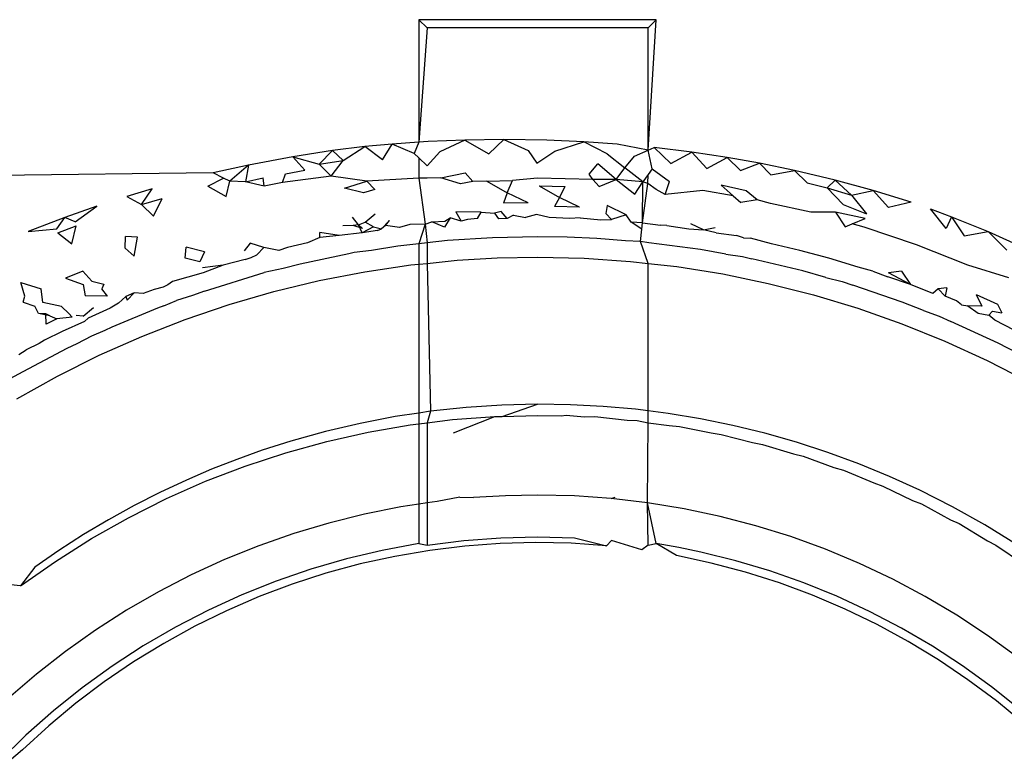
# Model space of a CAD drawing. Extents: x -47 to 39, y -50 to 54.
# Drawn here: x -13 to -12, y 36 to 36 of the extents above; entities that cross this region are included whole.
import ezdxf

# ---------------------------------------------------------------- set-up
doc = ezdxf.new("R2010")
doc.units = 0
doc.header["$MEASUREMENT"] = 0
doc.layers.get('0').update_dxf_attribs({"linetype": 'CONTINUOUS'})

msp = doc.modelspace()

# ---------------------------------------------------------------- linework, layer by layer
for p, q in [((-12.63958, 36.33326), (-12.63752, 36.3312)), ((-12.58053, 36.33326), (-12.63958, 36.33326)), ((-12.63958, 36.33326), (-12.63958, 36.30281)), ((-12.58053, 36.33326), (-12.58259, 36.3312)), ((-12.58259, 36.30078), (-12.58053, 36.33326)), ((-12.63752, 36.3312), (-12.63958, 36.30281)), ((-12.58259, 36.3312), (-12.63752, 36.3312)), ((-12.58259, 36.30078), (-12.58259, 36.3312)), ((-12.63958, 36.30281), (-12.64627, 36.30234)), ((-12.63958, 36.30281), (-12.64076, 36.30001)), ((-12.63732, 36.30297), (-12.63958, 36.30281)), ((-12.6282, 36.30334), (-12.63732, 36.30297)), ((-12.6282, 36.30334), (-12.63439, 36.30043)), ((-12.61846, 36.30346), (-12.6282, 36.30334)), ((-12.6282, 36.30334), (-12.62223, 36.29991)), ((-12.62223, 36.29991), (-12.61846, 36.30346)), ((-12.60777, 36.30327), (-12.61846, 36.30346)), ((-12.61846, 36.30346), (-12.61242, 36.30076)), ((-12.59852, 36.30286), (-12.60777, 36.30327)), ((-12.60575, 36.30059), (-12.59852, 36.30286)), ((-12.59027, 36.30232), (-12.59852, 36.30286)), ((-12.59274, 36.29989), (-12.59852, 36.30286)), ((-12.66105, 36.3007), (-12.67092, 36.29917)), ((-12.66444, 36.29737), (-12.66105, 36.3007)), ((-12.653, 36.3017), (-12.66105, 36.3007)), ((-12.66105, 36.3007), (-12.65841, 36.29823)), ((-12.65841, 36.29823), (-12.653, 36.3017)), ((-12.64627, 36.30234), (-12.653, 36.3017)), ((-12.64864, 36.2984), (-12.653, 36.3017)), ((-12.64864, 36.2984), (-12.64627, 36.30234)), ((-12.64076, 36.30001), (-12.64627, 36.30234)), ((-12.63756, 36.29696), (-12.63439, 36.30043)), ((-12.61242, 36.30076), (-12.61022, 36.29758)), ((-12.61022, 36.29758), (-12.60575, 36.30059)), ((-12.58259, 36.30078), (-12.59027, 36.30232)), ((-12.58594, 36.2993), (-12.58259, 36.30078)), ((-12.58259, 36.30078), (-12.58103, 36.30147)), ((-12.58159, 36.29619), (-12.58259, 36.30078)), ((-12.57173, 36.30034), (-12.58103, 36.30147)), ((-12.58103, 36.30147), (-12.57692, 36.29748)), ((-12.57692, 36.29748), (-12.57173, 36.30034)), ((-12.56288, 36.29902), (-12.57173, 36.30034)), ((-12.57173, 36.30034), (-12.56796, 36.29628)), ((-12.67092, 36.29917), (-12.68199, 36.29707)), ((-12.67092, 36.29917), (-12.66444, 36.29737)), ((-12.66798, 36.29581), (-12.67092, 36.29917)), ((-12.66444, 36.29737), (-12.65841, 36.29823)), ((-12.66143, 36.29437), (-12.65841, 36.29823)), ((-12.63958, 36.29889), (-12.64076, 36.30001)), ((-12.63756, 36.29696), (-12.63958, 36.29889)), ((-12.63958, 36.29889), (-12.63958, 36.29389)), ((-12.59274, 36.29989), (-12.58834, 36.29641)), ((-12.58834, 36.29641), (-12.58594, 36.2993)), ((-12.56796, 36.29628), (-12.56288, 36.29902)), ((-12.55484, 36.29758), (-12.56288, 36.29902)), ((-12.5596, 36.2958), (-12.56288, 36.29902)), ((-12.68199, 36.29707), (-12.69075, 36.29514)), ((-12.68199, 36.29707), (-12.68659, 36.29314)), ((-12.68199, 36.29707), (-12.68271, 36.29297)), ((-12.67279, 36.29497), (-12.66798, 36.29581)), ((-12.66143, 36.29437), (-12.66444, 36.29737)), ((-12.5972, 36.29488), (-12.59506, 36.29739)), ((-12.59052, 36.29353), (-12.59506, 36.29739)), ((-12.59052, 36.29353), (-12.58834, 36.29641)), ((-12.58389, 36.29292), (-12.58834, 36.29641)), ((-12.58159, 36.29619), (-12.58259, 36.29477)), ((-12.58159, 36.29619), (-12.57723, 36.29304)), ((-12.5596, 36.2958), (-12.55484, 36.29758)), ((-12.54617, 36.29579), (-12.55484, 36.29758)), ((-12.55484, 36.29758), (-12.55205, 36.29467)), ((-12.55205, 36.29467), (-12.54617, 36.29579)), ((-12.53606, 36.29336), (-12.54617, 36.29579)), ((-12.54617, 36.29579), (-12.54301, 36.29269)), ((-12.69075, 36.29514), (-12.79982, 36.29389)), ((-12.69211, 36.29185), (-12.68816, 36.29389)), ((-12.68816, 36.29389), (-12.69075, 36.29514)), ((-12.68659, 36.29314), (-12.68816, 36.29389)), ((-12.68752, 36.28929), (-12.68659, 36.29314)), ((-12.68271, 36.29297), (-12.68659, 36.29314)), ((-12.68271, 36.29297), (-12.67829, 36.2939)), ((-12.67811, 36.29189), (-12.68271, 36.29297)), ((-12.67811, 36.29189), (-12.67829, 36.2939)), ((-12.67353, 36.2928), (-12.67279, 36.29497)), ((-12.66143, 36.29437), (-12.67353, 36.2928)), ((-12.6525, 36.29314), (-12.66143, 36.29437)), ((-12.65813, 36.2914), (-12.6525, 36.29314)), ((-12.63958, 36.29389), (-12.6525, 36.29314)), ((-12.65055, 36.29101), (-12.6525, 36.29314)), ((-12.63958, 36.29389), (-12.63803, 36.28239)), ((-12.63752, 36.29389), (-12.63958, 36.29389)), ((-12.63416, 36.29394), (-12.63752, 36.29389)), ((-12.63416, 36.29394), (-12.6281, 36.29519)), ((-12.62921, 36.29246), (-12.63416, 36.29394)), ((-12.62621, 36.29303), (-12.62921, 36.29246)), ((-12.6281, 36.29519), (-12.62621, 36.29303)), ((-12.62267, 36.29313), (-12.62621, 36.29303)), ((-12.62267, 36.29313), (-12.61632, 36.29324)), ((-12.62267, 36.29313), (-12.61759, 36.29021)), ((-12.61759, 36.29021), (-12.61632, 36.29324)), ((-12.61005, 36.29389), (-12.61632, 36.29324)), ((-12.59632, 36.29355), (-12.61005, 36.29389)), ((-12.59632, 36.29355), (-12.5972, 36.29488)), ((-12.59471, 36.29175), (-12.59632, 36.29355)), ((-12.59052, 36.29353), (-12.59632, 36.29355)), ((-12.59471, 36.29175), (-12.59052, 36.29353)), ((-12.59052, 36.29353), (-12.5859, 36.28986)), ((-12.58389, 36.29292), (-12.59052, 36.29353)), ((-12.58259, 36.29477), (-12.58389, 36.29292)), ((-12.58261, 36.29252), (-12.58259, 36.29477)), ((-12.57832, 36.28981), (-12.57723, 36.29304)), ((-12.538, 36.29147), (-12.53606, 36.29336)), ((-12.52655, 36.29076), (-12.53606, 36.29336)), ((-12.53606, 36.29336), (-12.532, 36.28961)), ((-12.70596, 36.29116), (-12.71226, 36.28927)), ((-12.70861, 36.28733), (-12.70596, 36.29116)), ((-12.69211, 36.29185), (-12.68752, 36.28929)), ((-12.67353, 36.2928), (-12.67811, 36.29189)), ((-12.65334, 36.29019), (-12.65813, 36.2914)), ((-12.65055, 36.29101), (-12.65334, 36.29019)), ((-12.60963, 36.29195), (-12.60321, 36.29178)), ((-12.60963, 36.29195), (-12.60465, 36.28903)), ((-12.60465, 36.28903), (-12.60321, 36.29178)), ((-12.5859, 36.28986), (-12.58389, 36.29292)), ((-12.58395, 36.28278), (-12.58389, 36.29292)), ((-12.58395, 36.28278), (-12.58261, 36.29252)), ((-12.58261, 36.29252), (-12.58389, 36.29292)), ((-12.58053, 36.29104), (-12.58261, 36.29252)), ((-12.57832, 36.28981), (-12.58053, 36.29104)), ((-12.56898, 36.29082), (-12.57832, 36.28981)), ((-12.5614, 36.28948), (-12.56898, 36.29082)), ((-12.55814, 36.29074), (-12.56441, 36.2921)), ((-12.56441, 36.2921), (-12.5614, 36.28948)), ((-12.55545, 36.28843), (-12.55814, 36.29074)), ((-12.54301, 36.29269), (-12.538, 36.29147)), ((-12.538, 36.29147), (-12.532, 36.28961)), ((-12.538, 36.29147), (-12.53406, 36.2873)), ((-12.532, 36.28961), (-12.52655, 36.29076)), ((-12.51714, 36.28787), (-12.52655, 36.29076)), ((-12.52655, 36.29076), (-12.52273, 36.28659)), ((-12.71226, 36.28927), (-12.70861, 36.28733)), ((-12.70861, 36.28733), (-12.70348, 36.28882)), ((-12.70561, 36.28441), (-12.70348, 36.28882)), ((-12.61759, 36.29021), (-12.61856, 36.28765)), ((-12.61242, 36.28773), (-12.61759, 36.29021)), ((-12.60465, 36.28903), (-12.60582, 36.2868)), ((-12.59962, 36.2866), (-12.60465, 36.28903)), ((-12.5614, 36.28948), (-12.55951, 36.28783)), ((-12.55545, 36.28843), (-12.55951, 36.28783)), ((-12.55215, 36.28754), (-12.55545, 36.28843)), ((-12.532, 36.28961), (-12.52828, 36.28497)), ((-12.71974, 36.28687), (-12.72768, 36.28411)), ((-12.72509, 36.28297), (-12.71974, 36.28687)), ((-12.70561, 36.28441), (-12.70861, 36.28733)), ((-12.61242, 36.28773), (-12.61856, 36.28765)), ((-12.59962, 36.2866), (-12.60582, 36.2868)), ((-12.59277, 36.28703), (-12.59306, 36.28508)), ((-12.58801, 36.28471), (-12.59277, 36.28703)), ((-12.54205, 36.28537), (-12.55215, 36.28754)), ((-12.53406, 36.2873), (-12.52828, 36.28497)), ((-12.51714, 36.28787), (-12.52273, 36.28659)), ((-12.51235, 36.2862), (-12.50712, 36.28426)), ((-12.50846, 36.28134), (-12.51235, 36.2862)), ((-12.72768, 36.28411), (-12.73679, 36.28061)), ((-12.72966, 36.28128), (-12.72768, 36.28411)), ((-12.72509, 36.28297), (-12.72768, 36.28411)), ((-12.65458, 36.28227), (-12.65608, 36.28414)), ((-12.65297, 36.28289), (-12.65043, 36.28501)), ((-12.64688, 36.2833), (-12.64888, 36.28125)), ((-12.6479, 36.28207), (-12.64688, 36.2833)), ((-12.6318, 36.28401), (-12.63325, 36.28169)), ((-12.63311, 36.28312), (-12.6318, 36.28401)), ((-12.62909, 36.2832), (-12.6318, 36.28401)), ((-12.62412, 36.28541), (-12.6304, 36.28548)), ((-12.6304, 36.28548), (-12.62909, 36.2832)), ((-12.62748, 36.28356), (-12.62909, 36.2832)), ((-12.62502, 36.28386), (-12.62748, 36.28356)), ((-12.62502, 36.28386), (-12.62412, 36.28541)), ((-12.62412, 36.28541), (-12.62076, 36.28511)), ((-12.61916, 36.28559), (-12.62076, 36.28511)), ((-12.62076, 36.28511), (-12.61976, 36.28372)), ((-12.61765, 36.28384), (-12.61976, 36.28372)), ((-12.61765, 36.28384), (-12.61916, 36.28559)), ((-12.61607, 36.28466), (-12.61765, 36.28384)), ((-12.61607, 36.28466), (-12.61303, 36.2841)), ((-12.61031, 36.28485), (-12.61303, 36.2841)), ((-12.60716, 36.28409), (-12.61031, 36.28485)), ((-12.60207, 36.2838), (-12.60716, 36.28409)), ((-12.59945, 36.28401), (-12.60207, 36.2838)), ((-12.59945, 36.28401), (-12.59431, 36.28347)), ((-12.59431, 36.28347), (-12.59169, 36.28357)), ((-12.59169, 36.28357), (-12.59306, 36.28508)), ((-12.58801, 36.28471), (-12.59169, 36.28357)), ((-12.58678, 36.28292), (-12.58801, 36.28471)), ((-12.53596, 36.28536), (-12.54205, 36.28537)), ((-12.5286, 36.28385), (-12.53596, 36.28536)), ((-12.53596, 36.28536), (-12.53354, 36.28176)), ((-12.53181, 36.28249), (-12.5286, 36.28385)), ((-12.50712, 36.28426), (-12.50846, 36.28134)), ((-12.50712, 36.28426), (-12.49799, 36.28056)), ((-12.50712, 36.28426), (-12.50392, 36.27955)), ((-12.73679, 36.28061), (-12.72966, 36.28128)), ((-12.72939, 36.28028), (-12.72482, 36.28197)), ((-12.72593, 36.27752), (-12.72482, 36.28197)), ((-12.65595, 36.28204), (-12.65847, 36.28196)), ((-12.65458, 36.28227), (-12.65595, 36.28204)), ((-12.65361, 36.28134), (-12.65595, 36.28204)), ((-12.65458, 36.28227), (-12.65297, 36.28289)), ((-12.65361, 36.28134), (-12.65458, 36.28227)), ((-12.6537, 36.28022), (-12.65458, 36.28227)), ((-12.65089, 36.28178), (-12.6537, 36.28022)), ((-12.64988, 36.28083), (-12.6537, 36.28022)), ((-12.65089, 36.28178), (-12.65297, 36.28289)), ((-12.65089, 36.28178), (-12.64888, 36.28125)), ((-12.64988, 36.28083), (-12.64888, 36.28125)), ((-12.6479, 36.28207), (-12.64888, 36.28125)), ((-12.6444, 36.28162), (-12.6479, 36.28207)), ((-12.64181, 36.2823), (-12.6444, 36.28162)), ((-12.63803, 36.28239), (-12.64181, 36.2823)), ((-12.63803, 36.28239), (-12.63958, 36.27752)), ((-12.63803, 36.28239), (-12.63633, 36.28296)), ((-12.63803, 36.28239), (-12.63752, 36.27775)), ((-12.63633, 36.28296), (-12.63311, 36.28312)), ((-12.63325, 36.28169), (-12.63633, 36.28296)), ((-12.58395, 36.28278), (-12.58678, 36.28292)), ((-12.58417, 36.28116), (-12.58678, 36.28292)), ((-12.58446, 36.27811), (-12.58417, 36.28116)), ((-12.58417, 36.28116), (-12.58395, 36.28278)), ((-12.58395, 36.28278), (-12.57949, 36.28219)), ((-12.5779, 36.28211), (-12.57949, 36.28219)), ((-12.5779, 36.28211), (-12.57243, 36.28128)), ((-12.57243, 36.28128), (-12.5688, 36.281)), ((-12.5688, 36.281), (-12.57196, 36.28246)), ((-12.5688, 36.281), (-12.56587, 36.28158)), ((-12.56561, 36.28022), (-12.5688, 36.281)), ((-12.53354, 36.28176), (-12.53181, 36.28249)), ((-12.52882, 36.28165), (-12.53181, 36.28249)), ((-12.5158, 36.27727), (-12.52882, 36.28165)), ((-12.72939, 36.28028), (-12.72593, 36.27752)), ((-12.71262, 36.27646), (-12.71257, 36.27936)), ((-12.70958, 36.2792), (-12.71257, 36.27936)), ((-12.71046, 36.27442), (-12.70958, 36.2792)), ((-12.66427, 36.27907), (-12.66732, 36.27774)), ((-12.66427, 36.27907), (-12.66424, 36.28033)), ((-12.65946, 36.27958), (-12.66427, 36.27907)), ((-12.65946, 36.27958), (-12.66424, 36.28033)), ((-12.6537, 36.28022), (-12.65946, 36.27958)), ((-12.63249, 36.27831), (-12.63752, 36.27775)), ((-12.62128, 36.27903), (-12.63249, 36.27831)), ((-12.61005, 36.27928), (-12.62128, 36.27903)), ((-12.60267, 36.27917), (-12.61005, 36.27928)), ((-12.59532, 36.27886), (-12.60267, 36.27917)), ((-12.58819, 36.27828), (-12.59532, 36.27886)), ((-12.58446, 36.27811), (-12.58819, 36.27828)), ((-12.56561, 36.28022), (-12.56061, 36.27961)), ((-12.55883, 36.27898), (-12.56061, 36.27961)), ((-12.55883, 36.27898), (-12.55709, 36.27893)), ((-12.55191, 36.27753), (-12.55709, 36.27893)), ((-12.50392, 36.27955), (-12.49799, 36.28056)), ((-12.49799, 36.28056), (-12.48902, 36.27654)), ((-12.49799, 36.28056), (-12.4933, 36.27592)), ((-12.71262, 36.27646), (-12.71046, 36.27442)), ((-12.69776, 36.27399), (-12.69749, 36.2767)), ((-12.69292, 36.27551), (-12.69749, 36.2767)), ((-12.68153, 36.27766), (-12.68306, 36.27577)), ((-12.67817, 36.2766), (-12.68153, 36.27766)), ((-12.67817, 36.2766), (-12.67989, 36.2748)), ((-12.67447, 36.27584), (-12.67817, 36.2766)), ((-12.67231, 36.27658), (-12.67447, 36.27584)), ((-12.66732, 36.27774), (-12.67231, 36.27658)), ((-12.65139, 36.2759), (-12.65568, 36.27535)), ((-12.64479, 36.27695), (-12.65139, 36.2759)), ((-12.63958, 36.27752), (-12.64479, 36.27695)), ((-12.63752, 36.27775), (-12.63958, 36.27752)), ((-12.63958, 36.27752), (-12.63958, 36.27246)), ((-12.63752, 36.27775), (-12.63752, 36.27267)), ((-12.58239, 36.27781), (-12.58446, 36.27811)), ((-12.58259, 36.27267), (-12.58446, 36.27811)), ((-12.56953, 36.27611), (-12.58239, 36.27781)), ((-12.56326, 36.27497), (-12.56953, 36.27611)), ((-12.54484, 36.27585), (-12.55191, 36.27753)), ((-12.53765, 36.27392), (-12.54484, 36.27585)), ((-12.503, 36.27225), (-12.5158, 36.27727)), ((-12.69407, 36.27306), (-12.69776, 36.27399)), ((-12.69292, 36.27551), (-12.69407, 36.27306)), ((-12.68277, 36.27359), (-12.68832, 36.27218)), ((-12.68277, 36.27359), (-12.68133, 36.27409)), ((-12.68133, 36.27409), (-12.67989, 36.2748)), ((-12.65701, 36.27501), (-12.66913, 36.27249)), ((-12.65568, 36.27535), (-12.65701, 36.27501)), ((-12.63752, 36.27267), (-12.6301, 36.27343)), ((-12.6301, 36.27343), (-12.6201, 36.27401)), ((-12.6201, 36.27401), (-12.61005, 36.27421)), ((-12.61005, 36.27421), (-12.59847, 36.27395)), ((-12.59847, 36.27395), (-12.58693, 36.27316)), ((-12.56326, 36.27497), (-12.55912, 36.27435)), ((-12.55912, 36.27435), (-12.55674, 36.27377)), ((-12.54409, 36.2708), (-12.55674, 36.27377)), ((-12.53033, 36.27174), (-12.53765, 36.27392)), ((-12.68832, 36.27218), (-12.69341, 36.27153)), ((-12.68832, 36.27218), (-12.69327, 36.27032)), ((-12.67335, 36.27141), (-12.67805, 36.27036)), ((-12.66913, 36.27249), (-12.67335, 36.27141)), ((-12.65304, 36.27057), (-12.64159, 36.27226)), ((-12.64159, 36.27226), (-12.63958, 36.27246)), ((-12.63958, 36.27246), (-12.63752, 36.27267)), ((-12.63958, 36.27246), (-12.63958, 36.23544)), ((-12.63752, 36.27267), (-12.63671, 36.23587)), ((-12.58693, 36.27316), (-12.58259, 36.27267)), ((-12.58259, 36.23599), (-12.58259, 36.27267)), ((-12.58259, 36.27267), (-12.57545, 36.27186)), ((-12.57545, 36.27186), (-12.56402, 36.27003)), ((-12.52667, 36.27071), (-12.53033, 36.27174)), ((-12.4928, 36.26906), (-12.503, 36.27225)), ((-12.72321, 36.27073), (-12.72754, 36.26896)), ((-12.72754, 36.26896), (-12.72309, 36.26739)), ((-12.72321, 36.27073), (-12.72095, 36.26827)), ((-12.69327, 36.27032), (-12.70087, 36.26812)), ((-12.69294, 36.26576), (-12.67805, 36.27036)), ((-12.66442, 36.26837), (-12.65304, 36.27057)), ((-12.56402, 36.27003), (-12.55267, 36.26769)), ((-12.53835, 36.26915), (-12.54409, 36.2708)), ((-12.53835, 36.26915), (-12.53427, 36.26813)), ((-12.52667, 36.27071), (-12.5229, 36.26928)), ((-12.51733, 36.26743), (-12.5229, 36.26928)), ((-12.51957, 36.27069), (-12.52275, 36.27035)), ((-12.51733, 36.26743), (-12.52275, 36.27035)), ((-12.51957, 36.27069), (-12.51733, 36.26743)), ((-12.7386, 36.26794), (-12.73356, 36.26635)), ((-12.73761, 36.26451), (-12.7386, 36.26794)), ((-12.73316, 36.26294), (-12.73356, 36.26635)), ((-12.72309, 36.26739), (-12.72262, 36.26457)), ((-12.72095, 36.26827), (-12.71798, 36.26745)), ((-12.71798, 36.26745), (-12.71846, 36.26634)), ((-12.71704, 36.26453), (-12.71846, 36.26634)), ((-12.70544, 36.2662), (-12.7082, 36.26513)), ((-12.70321, 36.26678), (-12.70544, 36.2662)), ((-12.70202, 36.26735), (-12.70321, 36.26678)), ((-12.70087, 36.26812), (-12.70202, 36.26735)), ((-12.67567, 36.26565), (-12.66442, 36.26837)), ((-12.55267, 36.26769), (-12.54145, 36.26484)), ((-12.53427, 36.26813), (-12.53163, 36.26722)), ((-12.51935, 36.26301), (-12.53163, 36.26722)), ((-12.51177, 36.26513), (-12.51733, 36.26743)), ((-12.51043, 36.26635), (-12.51177, 36.26513)), ((-12.50823, 36.26659), (-12.51043, 36.26635)), ((-12.51043, 36.26635), (-12.50867, 36.26453)), ((-12.50823, 36.26659), (-12.50867, 36.26453)), ((-12.73804, 36.26305), (-12.73761, 36.26451)), ((-12.71704, 36.26453), (-12.72262, 36.26457)), ((-12.71247, 36.26446), (-12.71432, 36.2628)), ((-12.71043, 36.2653), (-12.71247, 36.26446)), ((-12.71247, 36.26446), (-12.71216, 36.2635)), ((-12.71043, 36.2653), (-12.71216, 36.2635)), ((-12.7082, 36.26513), (-12.71043, 36.2653)), ((-12.69595, 36.26467), (-12.6999, 36.26342)), ((-12.69294, 36.26576), (-12.69595, 36.26467)), ((-12.68677, 36.26244), (-12.67567, 36.26565)), ((-12.54145, 36.26484), (-12.53039, 36.26149)), ((-12.50584, 36.26334), (-12.50867, 36.26453)), ((-12.50092, 36.26488), (-12.49567, 36.26248)), ((-12.50092, 36.26488), (-12.49952, 36.26198)), ((-12.73804, 36.26305), (-12.73513, 36.26201)), ((-12.7342, 36.26022), (-12.73513, 36.26201)), ((-12.72851, 36.26192), (-12.73316, 36.26294)), ((-12.72667, 36.26023), (-12.72851, 36.26192)), ((-12.72314, 36.25954), (-12.72055, 36.26168)), ((-12.71643, 36.26149), (-12.72183, 36.25903)), ((-12.71432, 36.2628), (-12.71643, 36.26149)), ((-12.70458, 36.26155), (-12.71601, 36.2568)), ((-12.70301, 36.26212), (-12.70458, 36.26155)), ((-12.70301, 36.26212), (-12.6999, 36.26342)), ((-12.69772, 36.25872), (-12.68677, 36.26244)), ((-12.53039, 36.26149), (-12.51948, 36.25764)), ((-12.5141, 36.26091), (-12.51935, 36.26301)), ((-12.50461, 36.26232), (-12.50584, 36.26334)), ((-12.50461, 36.26232), (-12.50302, 36.26211)), ((-12.49952, 36.26198), (-12.50302, 36.26211)), ((-12.50302, 36.26211), (-12.50048, 36.26032)), ((-12.49567, 36.26248), (-12.49461, 36.26036)), ((-12.73138, 36.25963), (-12.7342, 36.26022)), ((-12.73239, 36.26009), (-12.7342, 36.26022)), ((-12.73138, 36.25963), (-12.73239, 36.26009)), ((-12.73228, 36.25751), (-12.73239, 36.26009)), ((-12.72963, 36.25891), (-12.73228, 36.25751)), ((-12.73138, 36.25963), (-12.72963, 36.25891)), ((-12.72581, 36.2593), (-12.72963, 36.25891)), ((-12.72581, 36.2593), (-12.72667, 36.26023)), ((-12.72314, 36.25954), (-12.72487, 36.25974)), ((-12.72183, 36.25903), (-12.72275, 36.2582)), ((-12.70851, 36.25451), (-12.69772, 36.25872)), ((-12.5141, 36.26091), (-12.51015, 36.2595)), ((-12.51015, 36.2595), (-12.50728, 36.25819)), ((-12.50048, 36.26032), (-12.49783, 36.25977)), ((-12.49692, 36.26078), (-12.49783, 36.25977)), ((-12.49635, 36.25857), (-12.49783, 36.25977)), ((-12.49692, 36.26078), (-12.49461, 36.26036)), ((-12.72275, 36.2582), (-12.72832, 36.25572)), ((-12.71601, 36.2568), (-12.71772, 36.25599)), ((-12.51948, 36.25764), (-12.50874, 36.2533)), ((-12.49547, 36.25278), (-12.50728, 36.25819)), ((-12.48908, 36.25482), (-12.49635, 36.25857)), ((-12.72832, 36.25572), (-12.73269, 36.2536)), ((-12.72105, 36.2546), (-12.72472, 36.25267)), ((-12.71772, 36.25599), (-12.72105, 36.2546)), ((-12.71911, 36.24981), (-12.70851, 36.25451)), ((-12.72719, 36.2515), (-12.73812, 36.24568)), ((-12.73407, 36.25273), (-12.73729, 36.25112)), ((-12.73269, 36.2536), (-12.73407, 36.25273)), ((-12.72472, 36.25267), (-12.72719, 36.2515)), ((-12.50874, 36.2533), (-12.4982, 36.24847)), ((-12.49071, 36.2503), (-12.49547, 36.25278)), ((-12.73911, 36.24996), (-12.73729, 36.25112)), ((-12.72946, 36.24464), (-12.71911, 36.24981)), ((-12.4982, 36.24847), (-12.48791, 36.24318)), ((-12.73812, 36.24568), (-12.74135, 36.24395)), ((-12.73957, 36.23901), (-12.72946, 36.24464)), ((-12.62787, 36.23682), (-12.63671, 36.23587)), ((-12.61899, 36.2374), (-12.62787, 36.23682)), ((-12.61005, 36.23763), (-12.61899, 36.2374)), ((-12.61885, 36.23462), (-12.61005, 36.23763)), ((-12.6019, 36.23752), (-12.61005, 36.23763)), ((-12.59377, 36.2371), (-12.6019, 36.23752)), ((-12.58567, 36.23638), (-12.59377, 36.2371)), ((-12.64549, 36.23456), (-12.65421, 36.23288)), ((-12.63958, 36.23544), (-12.64549, 36.23456)), ((-12.63671, 36.23587), (-12.63958, 36.23544)), ((-12.63958, 36.23544), (-12.63958, 36.23277)), ((-12.63671, 36.23587), (-12.63752, 36.23302)), ((-12.63123, 36.2338), (-12.62067, 36.23458)), ((-12.63095, 36.23048), (-12.62067, 36.23458)), ((-12.62067, 36.23458), (-12.61885, 36.23462)), ((-12.61885, 36.23462), (-12.61005, 36.23484)), ((-12.61005, 36.23484), (-12.60421, 36.23476)), ((-12.60421, 36.23476), (-12.60292, 36.23489)), ((-12.60292, 36.23489), (-12.59837, 36.23452)), ((-12.59837, 36.23452), (-12.5958, 36.23454)), ((-12.5958, 36.23454), (-12.5878, 36.23369)), ((-12.58259, 36.23599), (-12.58567, 36.23638)), ((-12.58259, 36.23302), (-12.58259, 36.23599)), ((-12.57759, 36.23535), (-12.58259, 36.23599)), ((-12.56954, 36.23402), (-12.57759, 36.23535)), ((-12.65421, 36.23288), (-12.66286, 36.23085)), ((-12.65217, 36.2307), (-12.64174, 36.2325)), ((-12.64174, 36.2325), (-12.63958, 36.23277)), ((-12.63958, 36.23277), (-12.63752, 36.23302)), ((-12.63958, 36.23277), (-12.63958, 36.21277)), ((-12.63752, 36.23302), (-12.63123, 36.2338)), ((-12.63752, 36.23302), (-12.63752, 36.21308)), ((-12.5878, 36.23369), (-12.58526, 36.23358)), ((-12.58526, 36.23358), (-12.58259, 36.23302)), ((-12.58268, 36.21314), (-12.58259, 36.23302)), ((-12.58259, 36.23302), (-12.5773, 36.23235)), ((-12.5773, 36.23235), (-12.57479, 36.23211)), ((-12.57479, 36.23211), (-12.56688, 36.23049)), ((-12.56152, 36.23238), (-12.56954, 36.23402)), ((-12.55356, 36.23044), (-12.56152, 36.23238)), ((-12.66286, 36.23085), (-12.67144, 36.22845)), ((-12.6625, 36.22839), (-12.65217, 36.2307)), ((-12.56688, 36.23049), (-12.56439, 36.23013)), ((-12.56439, 36.23013), (-12.55657, 36.22813)), ((-12.54567, 36.2282), (-12.55356, 36.23044)), ((-12.67144, 36.22845), (-12.67854, 36.22618)), ((-12.67271, 36.22557), (-12.6625, 36.22839)), ((-12.55657, 36.22813), (-12.55411, 36.22765)), ((-12.55411, 36.22765), (-12.54638, 36.22526)), ((-12.53787, 36.22566), (-12.54567, 36.2282)), ((-12.67854, 36.22618), (-12.68487, 36.22392)), ((-12.68277, 36.22226), (-12.67271, 36.22557)), ((-12.54638, 36.22526), (-12.54396, 36.22468)), ((-12.54396, 36.22468), (-12.53633, 36.2219)), ((-12.53014, 36.22282), (-12.53787, 36.22566)), ((-12.69267, 36.21846), (-12.68277, 36.22226)), ((-12.68487, 36.22392), (-12.69115, 36.22146)), ((-12.52252, 36.21969), (-12.53014, 36.22282)), ((-12.69115, 36.22146), (-12.69743, 36.21877)), ((-12.53633, 36.2219), (-12.53396, 36.22121)), ((-12.53396, 36.22121), (-12.52645, 36.21805)), ((-12.515, 36.21625), (-12.52252, 36.21969)), ((-12.69743, 36.21877), (-12.704, 36.2157)), ((-12.70238, 36.21417), (-12.69267, 36.21846)), ((-12.52645, 36.21805), (-12.52415, 36.21726)), ((-12.52415, 36.21726), (-12.51677, 36.21371)), ((-12.704, 36.2157), (-12.71046, 36.21242)), ((-12.61803, 36.21489), (-12.62598, 36.21441)), ((-12.61005, 36.21505), (-12.61803, 36.21489)), ((-12.60088, 36.21484), (-12.61005, 36.21505)), ((-12.59176, 36.2142), (-12.60088, 36.21484)), ((-12.50681, 36.21212), (-12.515, 36.21625)), ((-12.71046, 36.21242), (-12.71681, 36.20892)), ((-12.71185, 36.20942), (-12.70238, 36.21417)), ((-12.63958, 36.21277), (-12.64412, 36.21208)), ((-12.63752, 36.21308), (-12.63958, 36.21277)), ((-12.63958, 36.21277), (-12.63958, 36.20297)), ((-12.63508, 36.21345), (-12.63752, 36.21308)), ((-12.63752, 36.21308), (-12.63752, 36.20259)), ((-12.62937, 36.21449), (-12.63508, 36.21345)), ((-12.62937, 36.21449), (-12.62598, 36.21441)), ((-12.59176, 36.2142), (-12.59073, 36.21449)), ((-12.58268, 36.21314), (-12.59176, 36.2142)), ((-12.58259, 36.20259), (-12.58268, 36.21314)), ((-12.58053, 36.20297), (-12.58268, 36.21314)), ((-12.57363, 36.21165), (-12.58268, 36.21314)), ((-12.51677, 36.21371), (-12.51455, 36.21283)), ((-12.51455, 36.21283), (-12.50732, 36.20891)), ((-12.65309, 36.21029), (-12.66197, 36.20808)), ((-12.64412, 36.21208), (-12.65309, 36.21029)), ((-12.56465, 36.20974), (-12.57363, 36.21165)), ((-12.5558, 36.20743), (-12.56465, 36.20974)), ((-12.49883, 36.20766), (-12.50681, 36.21212)), ((-12.71681, 36.20892), (-12.72305, 36.2052)), ((-12.72107, 36.20421), (-12.71185, 36.20942)), ((-12.66197, 36.20808), (-12.67074, 36.20546)), ((-12.54707, 36.2047), (-12.5558, 36.20743)), ((-12.50732, 36.20891), (-12.50517, 36.20793)), ((-12.50517, 36.20793), (-12.49812, 36.20366)), ((-12.49048, 36.20251), (-12.49883, 36.20766)), ((-12.72305, 36.2052), (-12.72916, 36.20127)), ((-12.67074, 36.20546), (-12.6794, 36.20242)), ((-12.73002, 36.19856), (-12.72107, 36.20421)), ((-12.6794, 36.20242), (-12.68792, 36.19899)), ((-12.63958, 36.20297), (-12.64869, 36.20128)), ((-12.63958, 36.20297), (-12.63752, 36.20259)), ((-12.63752, 36.20259), (-12.6284, 36.20372)), ((-12.62814, 36.20236), (-12.63689, 36.20129)), ((-12.6284, 36.20372), (-12.61924, 36.20439)), ((-12.61934, 36.20301), (-12.62814, 36.20236)), ((-12.61053, 36.20325), (-12.61934, 36.20301)), ((-12.61924, 36.20439), (-12.61005, 36.20462)), ((-12.60172, 36.20306), (-12.61053, 36.20325)), ((-12.61005, 36.20462), (-12.60087, 36.20439)), ((-12.59292, 36.20245), (-12.60172, 36.20306)), ((-12.60087, 36.20439), (-12.59292, 36.20245)), ((-12.59171, 36.20372), (-12.59292, 36.20245)), ((-12.58416, 36.20143), (-12.59171, 36.20372)), ((-12.58259, 36.20259), (-12.58416, 36.20143)), ((-12.58259, 36.20259), (-12.58053, 36.20297)), ((-12.57495, 36.20199), (-12.58053, 36.20297)), ((-12.57547, 36.19998), (-12.58053, 36.20297)), ((-12.53846, 36.20157), (-12.54707, 36.2047)), ((-12.49812, 36.20366), (-12.49604, 36.20258)), ((-12.49604, 36.20258), (-12.4892, 36.19797)), ((-12.72916, 36.20127), (-12.73515, 36.19714)), ((-12.64869, 36.20128), (-12.65764, 36.19917)), ((-12.63689, 36.20129), (-12.64558, 36.1998)), ((-12.56685, 36.19813), (-12.57547, 36.19998)), ((-12.56943, 36.20085), (-12.57495, 36.20199)), ((-12.56077, 36.19871), (-12.56943, 36.20085)), ((-12.52999, 36.19802), (-12.53846, 36.20157)), ((-12.73869, 36.19248), (-12.73002, 36.19856)), ((-12.68792, 36.19899), (-12.69625, 36.19517)), ((-12.65764, 36.19917), (-12.66645, 36.19663)), ((-12.65419, 36.1979), (-12.6627, 36.1956)), ((-12.64558, 36.1998), (-12.65419, 36.1979)), ((-12.55832, 36.19586), (-12.56685, 36.19813)), ((-12.55225, 36.19617), (-12.56077, 36.19871)), ((-12.52171, 36.19411), (-12.52999, 36.19802)), ((-12.73515, 36.19714), (-12.73869, 36.19248)), ((-12.69625, 36.19517), (-12.70437, 36.19097)), ((-12.66645, 36.19663), (-12.6751, 36.19366)), ((-12.6627, 36.1956), (-12.67109, 36.19289)), ((-12.54992, 36.1932), (-12.55832, 36.19586)), ((-12.54386, 36.19322), (-12.55225, 36.19617)), ((-12.73869, 36.19248), (-12.74112, 36.19271)), ((-12.6751, 36.19366), (-12.6836, 36.19026)), ((-12.67109, 36.19289), (-12.67934, 36.18978)), ((-12.54165, 36.19013), (-12.54992, 36.1932)), ((-12.53561, 36.18986), (-12.54386, 36.19322)), ((-12.51364, 36.18982), (-12.52171, 36.19411)), ((-12.70437, 36.19097), (-12.7123, 36.1864)), ((-12.6836, 36.19026), (-12.69195, 36.18643)), ((-12.53354, 36.18668), (-12.54165, 36.19013)), ((-12.67934, 36.18978), (-12.68743, 36.18628)), ((-12.52748, 36.18609), (-12.53561, 36.18986)), ((-12.50577, 36.18515), (-12.51364, 36.18982)), ((-12.7123, 36.1864), (-12.72003, 36.18145)), ((-12.69195, 36.18643), (-12.70015, 36.18218)), ((-12.68743, 36.18628), (-12.69535, 36.1824)), ((-12.5256, 36.18284), (-12.53354, 36.18668)), ((-12.51952, 36.18194), (-12.52748, 36.18609)), ((-12.51786, 36.17863), (-12.5256, 36.18284)), ((-12.4981, 36.18009), (-12.50577, 36.18515)), ((-12.72003, 36.18145), (-12.72751, 36.17615)), ((-12.70015, 36.18218), (-12.70816, 36.17751)), ((-12.69535, 36.1824), (-12.70308, 36.17815)), ((-12.51181, 36.17743), (-12.51952, 36.18194)), ((-12.70308, 36.17815), (-12.71059, 36.17354)), ((-12.51032, 36.17405), (-12.51786, 36.17863)), ((-12.49069, 36.17471), (-12.4981, 36.18009)), ((-12.72751, 36.17615), (-12.73472, 36.17052)), ((-12.70816, 36.17751), (-12.7159, 36.17249)), ((-12.50434, 36.17258), (-12.51181, 36.17743)), ((-12.71059, 36.17354), (-12.71787, 36.16857)), ((-12.50301, 36.16912), (-12.51032, 36.17405)), ((-12.73472, 36.17052), (-12.74165, 36.16456)), ((-12.7159, 36.17249), (-12.72334, 36.16712)), ((-12.49712, 36.16738), (-12.50434, 36.17258)), ((-12.71787, 36.16857), (-12.72491, 36.16326)), ((-12.49594, 36.16385), (-12.50301, 36.16912)), ((-12.72334, 36.16712), (-12.73048, 36.1614)), ((-12.49016, 36.16183), (-12.49712, 36.16738)), ((-12.72491, 36.16326), (-12.73169, 36.15762)), ((-12.48914, 36.15824), (-12.49594, 36.16385)), ((-12.73048, 36.1614), (-12.73734, 36.15534)), ((-12.73169, 36.15762), (-12.73819, 36.15166)), ((-12.73734, 36.15534), (-12.74389, 36.14893)), ((-12.73819, 36.15166), (-12.74149, 36.14883))]:
    msp.add_line(p, q)

doc.saveas('drawing.dxf')
